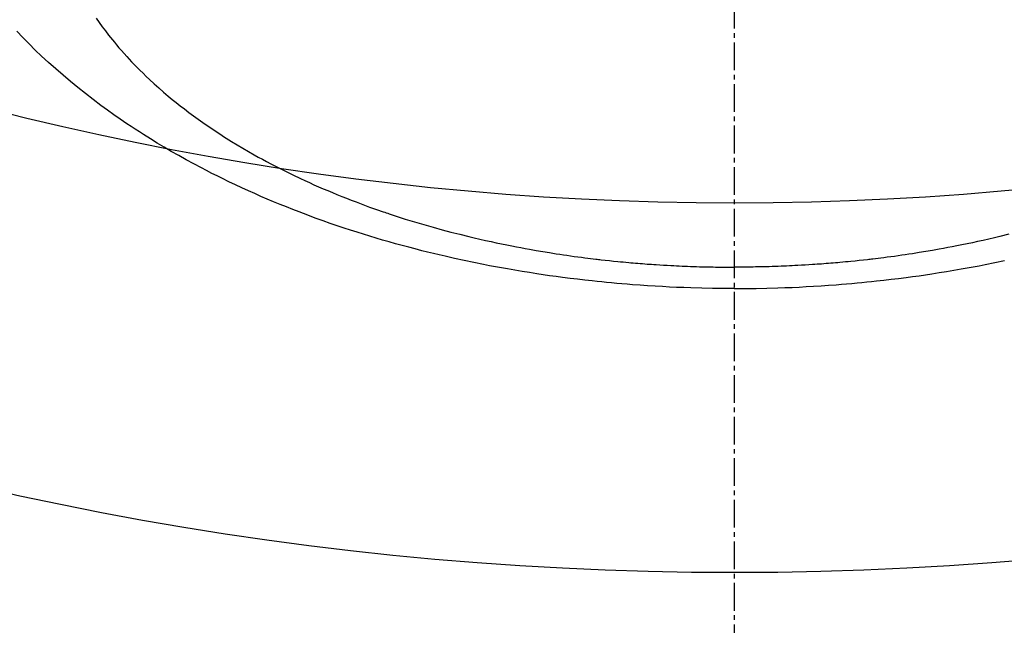
# Model space of a CAD drawing. Units: millimetres. Extents: x -109 to 26472, y -120 to 8859.
# Drawn here: x 17668 to 17694, y 6737 to 6754 of the extents above; entities that cross this region are included whole.
import ezdxf

# ---------------------------------------------------------------- set-up
doc = ezdxf.new("R2010")
doc.units = ezdxf.units.MM
doc.linetypes.add('CENTER2', pattern=[1.125, 0.75, -0.125, 0.125, -0.125])
doc.layers.add('150-機器', color=8, linetype='Continuous')
doc.layers.add('160-文字', color=254, linetype='Continuous')
doc.styles.add('KH001', font='txt')
doc.dimstyles.new('KH1xx030', dxfattribs={"dimscale": 30, "dimtxt": 2, "dimasz": 0.6, "dimexe": 0.3, "dimexo": 1.2, "dimgap": 0.5, "dimtad": 3, "dimdec": 1, "dimdsep": 46, "dimlunit": 6, "dimtxsty": 'KH001', "dimblk": 'DOT', "dimcen": 1, "dimdle": 1, "dimclrd": 256, "dimclre": 256, "dimclrt": 256, "dimadec": 0, "dimazin": 0, "dimtfac": 1, "dimtdec": 1, "dimtix": 1, "dimtmove": 2, "dimatfit": 3, "dimldrblk": 'CLOSEDBLANK', "dimfxl": 1, "dimtolj": 1, "dimtzin": 0, "dimlwd": -1, "dimlwe": -1, "dimarcsym": 0})

# ---------------------------------------------------------------- blocks, each defined once
blk = doc.blocks.new('F402_H')
at = {"layer": '150-機器', "color": 161, "linetype": 'CENTER2'}
blk.add_line((0, 136.026), (0, -355.416), dxfattribs=at)
at = {"layer": '150-機器', "color": 13, "linetype": 'Continuous'}
for points in [[(-17.275, -280.687), (-17.192, -280.805), (-17.108, -280.921), (-17.022, -281.036), (-16.934, -281.149), (-16.883, -281.215), (-16.83, -281.28), (-16.777, -281.344), (-16.724, -281.408), (-16.655, -281.489), (-16.586, -281.569), (-16.515, -281.649), (-16.444, -281.727), (-16.378, -281.799), (-16.311, -281.87), (-16.243, -281.94), (-16.175, -282.01), (-16.09, -282.096), (-16.003, -282.181), (-15.916, -282.265), (-15.827, -282.349), (-15.703, -282.464), (-15.576, -282.577), (-15.448, -282.689), (-15.319, -282.799), (-15.211, -282.888), (-15.103, -282.975), (-14.993, -283.062), (-14.883, -283.148), (-14.76, -283.241), (-14.635, -283.333), (-14.51, -283.424), (-14.384, -283.514), (-14.264, -283.597), (-14.143, -283.68), (-14.022, -283.761), (-13.899, -283.841), (-13.827, -283.888), (-13.753, -283.934), (-13.68, -283.981), (-13.606, -284.026), (-13.456, -284.118), (-13.304, -284.209), (-13.151, -284.297), (-12.998, -284.384), (-12.885, -284.447), (-12.772, -284.509), (-12.659, -284.57), (-12.545, -284.631), (-12.347, -284.734), (-12.147, -284.834), (-11.946, -284.933), (-11.744, -285.029), (-11.622, -285.085), (-11.5, -285.141), (-11.377, -285.196), (-11.255, -285.25), (-11.13, -285.304), (-11.004, -285.357), (-10.879, -285.41), (-10.753, -285.462), (-10.625, -285.513), (-10.496, -285.564), (-10.367, -285.615), (-10.238, -285.664), (-10.054, -285.733), (-9.87, -285.801), (-9.685, -285.866), (-9.499, -285.93), (-9.459, -285.944), (-9.418, -285.957), (-9.378, -285.971), (-9.338, -285.984), (-9.229, -286.02), (-9.121, -286.055), (-9.012, -286.09), (-8.904, -286.125), (-8.715, -286.183), (-8.526, -286.24), (-8.337, -286.295), (-8.147, -286.349), (-7.908, -286.415), (-7.669, -286.478), (-7.429, -286.539), (-7.188, -286.599), (-7.037, -286.635), (-6.886, -286.67), (-6.735, -286.704), (-6.584, -286.737), (-6.443, -286.767), (-6.301, -286.797), (-6.16, -286.826), (-6.018, -286.854), (-5.899, -286.877), (-5.78, -286.9), (-5.661, -286.922), (-5.542, -286.944), (-5.362, -286.975), (-5.181, -287.006), (-5.001, -287.035), (-4.821, -287.063), (-4.723, -287.078), (-4.626, -287.093), (-4.529, -287.107), (-4.432, -287.121), (-4.334, -287.135), (-4.237, -287.148), (-4.139, -287.161), (-4.042, -287.174), (-3.968, -287.183), (-3.895, -287.192), (-3.821, -287.201), (-3.747, -287.21), (-3.712, -287.214), (-3.676, -287.218), (-3.64, -287.222), (-3.605, -287.226), (-3.493, -287.239), (-3.38, -287.251), (-3.268, -287.262), (-3.156, -287.274), (-3.082, -287.281), (-3.007, -287.288), (-2.933, -287.295), (-2.859, -287.302), (-2.797, -287.307), (-2.735, -287.312), (-2.673, -287.318), (-2.611, -287.323), (-2.549, -287.328), (-2.487, -287.333), (-2.425, -287.338), (-2.363, -287.343), (-2.301, -287.347), (-2.238, -287.351), (-2.176, -287.356), (-2.114, -287.36), (-2.014, -287.366), (-1.914, -287.372), (-1.815, -287.378), (-1.715, -287.383), (-1.64, -287.387), (-1.565, -287.391), (-1.49, -287.394), (-1.415, -287.397), (-1.34, -287.401), (-1.265, -287.404), (-1.189, -287.407), (-1.114, -287.409), (-1.027, -287.412), (-0.939, -287.415), (-0.852, -287.417), (-0.764, -287.419), (-0.702, -287.421), (-0.639, -287.422), (-0.577, -287.423), (-0.514, -287.424), (-0.439, -287.426), (-0.363, -287.427), (-0.288, -287.428), (-0.213, -287.428), (-0.16, -287.429), (-0.106, -287.429), (-0.053, -287.428), (0, -287.428)], [(7.429, -286.539), (7.188, -286.599), (7.037, -286.635), (6.886, -286.67), (6.735, -286.704), (6.584, -286.737), (6.443, -286.767), (6.301, -286.797), (6.16, -286.826), (6.018, -286.854), (5.899, -286.877), (5.78, -286.9), (5.661, -286.922), (5.542, -286.944), (5.362, -286.975), (5.181, -287.006), (5.001, -287.035), (4.821, -287.063), (4.723, -287.078), (4.626, -287.093), (4.529, -287.107), (4.432, -287.121), (4.334, -287.135), (4.237, -287.148), (4.139, -287.161), (4.042, -287.174), (3.968, -287.183), (3.895, -287.192), (3.821, -287.201), (3.747, -287.21), (3.712, -287.214), (3.676, -287.218), (3.64, -287.222), (3.605, -287.226), (3.493, -287.239), (3.38, -287.251), (3.268, -287.262), (3.156, -287.274), (3.082, -287.281), (3.007, -287.288), (2.933, -287.295), (2.859, -287.302), (2.797, -287.307), (2.735, -287.312), (2.673, -287.318), (2.611, -287.323), (2.549, -287.328), (2.487, -287.333), (2.425, -287.338), (2.363, -287.343), (2.301, -287.347), (2.238, -287.351), (2.176, -287.356), (2.114, -287.36), (2.014, -287.366), (1.914, -287.372), (1.815, -287.378), (1.715, -287.383), (1.64, -287.387), (1.565, -287.391), (1.49, -287.394), (1.415, -287.397), (1.34, -287.401), (1.265, -287.404), (1.189, -287.407), (1.114, -287.409), (1.027, -287.412), (0.939, -287.415), (0.852, -287.417), (0.764, -287.419), (0.702, -287.421), (0.639, -287.422), (0.577, -287.423), (0.514, -287.424), (0.439, -287.426), (0.363, -287.427), (0.288, -287.428), (0.213, -287.428), (0.16, -287.429), (0.106, -287.429), (0.053, -287.428), (0, -287.428)], [(0, -288.007), (-0.294, -288.004), (-0.589, -288.001), (-0.883, -287.995), (-1.178, -287.988), (-1.369, -287.981), (-1.561, -287.974), (-1.752, -287.965), (-1.943, -287.955), (-2.146, -287.943), (-2.349, -287.931), (-2.552, -287.917), (-2.754, -287.902), (-2.897, -287.891), (-3.04, -287.879), (-3.182, -287.867), (-3.325, -287.854), (-3.455, -287.842), (-3.586, -287.829), (-3.716, -287.815), (-3.846, -287.801), (-4.047, -287.779), (-4.247, -287.756), (-4.447, -287.731), (-4.647, -287.706), (-4.823, -287.682), (-4.999, -287.658), (-5.174, -287.633), (-5.349, -287.607), (-5.547, -287.576), (-5.745, -287.545), (-5.942, -287.511), (-6.139, -287.477), (-6.301, -287.448), (-6.462, -287.418), (-6.623, -287.388), (-6.784, -287.357), (-7.046, -287.304), (-7.308, -287.249), (-7.569, -287.192), (-7.83, -287.133), (-7.987, -287.096), (-8.144, -287.059), (-8.301, -287.021), (-8.458, -286.982), (-8.636, -286.936), (-8.813, -286.889), (-8.99, -286.842), (-9.167, -286.793), (-9.343, -286.744), (-9.517, -286.693), (-9.692, -286.642), (-9.866, -286.59), (-10.039, -286.537), (-10.211, -286.483), (-10.383, -286.427), (-10.555, -286.371), (-10.746, -286.307), (-10.936, -286.242), (-11.126, -286.175), (-11.316, -286.107), (-11.43, -286.065), (-11.545, -286.022), (-11.659, -285.979), (-11.773, -285.935), (-11.948, -285.867), (-12.122, -285.798), (-12.295, -285.728), (-12.469, -285.657), (-12.639, -285.585), (-12.81, -285.512), (-12.98, -285.438), (-13.149, -285.363), (-13.326, -285.282), (-13.502, -285.2), (-13.677, -285.117), (-13.852, -285.032), (-13.996, -284.961), (-14.139, -284.889), (-14.282, -284.815), (-14.424, -284.741), (-14.63, -284.633), (-14.834, -284.522), (-15.037, -284.409), (-15.239, -284.294), (-15.428, -284.183), (-15.617, -284.07), (-15.803, -283.955), (-15.989, -283.839), (-16.102, -283.767), (-16.215, -283.694), (-16.327, -283.62), (-16.439, -283.546), (-16.617, -283.425), (-16.793, -283.302), (-16.968, -283.177), (-17.141, -283.05), (-17.351, -282.892), (-17.56, -282.732), (-17.765, -282.568), (-17.969, -282.402), (-18.167, -282.235), (-18.363, -282.065), (-18.556, -281.892), (-18.746, -281.716), (-18.917, -281.552), (-19.086, -281.386), (-19.252, -281.217), (-19.415, -281.046)], [(0, -288.007), (0.294, -288.004), (0.589, -288.001), (0.883, -287.995), (1.178, -287.988), (1.369, -287.981), (1.561, -287.974), (1.752, -287.965), (1.943, -287.955), (2.146, -287.943), (2.349, -287.931), (2.552, -287.917), (2.754, -287.902), (2.897, -287.891), (3.04, -287.879), (3.182, -287.867), (3.325, -287.854), (3.455, -287.842), (3.586, -287.829), (3.716, -287.815), (3.846, -287.801), (4.047, -287.779), (4.247, -287.756), (4.447, -287.731), (4.647, -287.706), (4.823, -287.682), (4.999, -287.658), (5.174, -287.633), (5.349, -287.607), (5.547, -287.576), (5.745, -287.545), (5.942, -287.511), (6.139, -287.477), (6.301, -287.448), (6.462, -287.418), (6.623, -287.388), (6.784, -287.357), (7.046, -287.304), (7.308, -287.249)]]:
    blk.add_lwpolyline(points, dxfattribs=at)
blk = doc.blocks.new('_ClosedBlank')
at = {"color": 0, "linetype": 'ByBlock', "lineweight": -2}
for p, q in [((-1, 0.1667), (0, 0)), ((-1, 0.1667), (-1, -0.1667)), ((0, 0), (-1, -0.1667))]:
    blk.add_line(p, q, dxfattribs=at)
blk = doc.blocks.new('_Dot')
at = {"color": 0, "linetype": 'ByBlock', "lineweight": -2}
blk.add_line((-0.5, 0), (-1, 0), dxfattribs=at)
at = {"color": 0, "linetype": 'ByBlock', "const_width": 0.5}
blk.add_lwpolyline([(-0.25, 0, 1), (0.25, 0, 1)], format="xyb", close=True, dxfattribs=at)

msp = doc.modelspace()

# ---------------------------------------------------------------- linework, layer by layer
at = {"layer": '150-機器', "color": 13}
for radius in [90.5, 80.5]:
    msp.add_circle((17687.116, 6829.25), radius, dxfattribs=at)

# ---------------------------------------------------------------- block references
at = {"layer": '150-機器'}
msp.add_blockref('F402_H', (17687.109, 7034.443), dxfattribs=at)

# ---------------------------------------------------------------- leaders
at = {"layer": '160-文字'}
msp.add_leader([(17567.102, 7034.25), (18398.456, 6006.564)], dimstyle='KH1xx030', override={"dimgap": 0.5, "dimtad": 1}, dxfattribs=at)
at = {"layer": '160-文字', "annotation_type": 0, "has_hookline": 1, "hookline_direction": 0, "text_width": 1266.091}
msp.add_leader([(17448.903, 7013.037), (18112.402, 5399.285), (18130.402, 5399.285)], dimstyle='KH1xx030', override={"dimgap": 0.5, "dimtad": 1}, dxfattribs=at)

doc.saveas('drawing.dxf')
